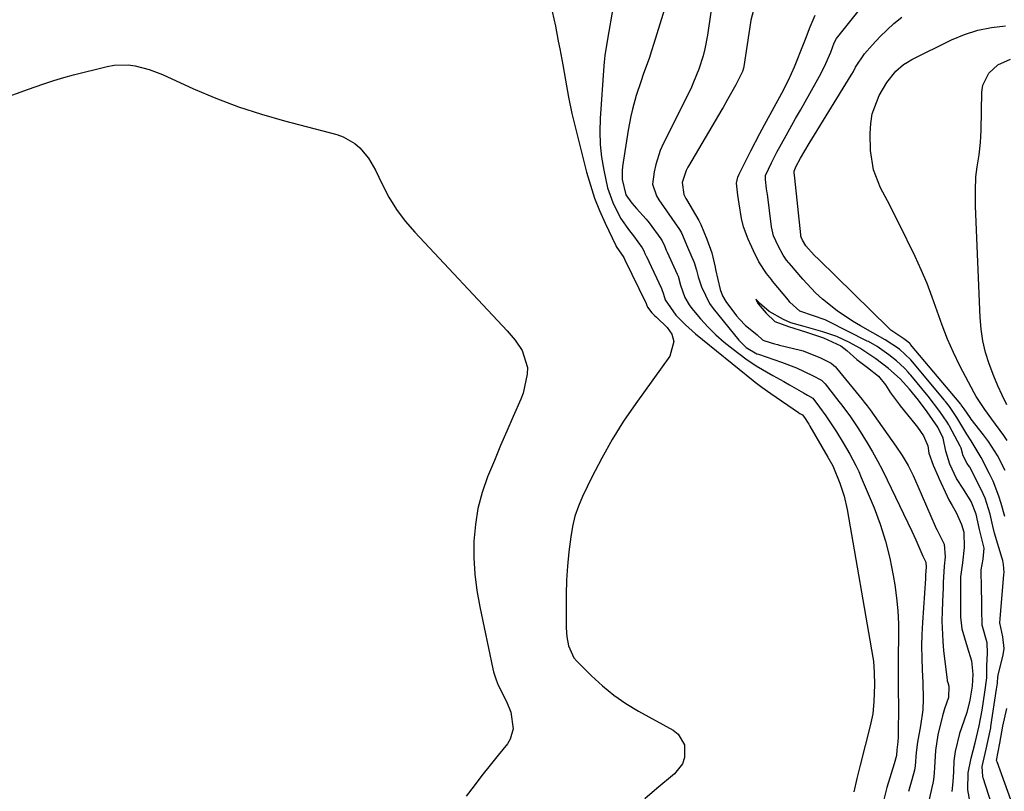
# Model space of a CAD drawing. Units: inches. Extents: x 1830896 to 1836191, y 421027 to 426304.
# Drawn here: x 1831373 to 1831621, y 425217 to 425411 of the extents above; entities that cross this region are included whole.
import ezdxf

# ---------------------------------------------------------------- set-up
doc = ezdxf.new("R2010")
doc.units = ezdxf.units.IN
doc.header["$MEASUREMENT"] = 0
doc.layers.add('7', color=7, linetype='Continuous')
doc.layers.add('8', color=7, linetype='Continuous')

msp = doc.modelspace()

# ---------------------------------------------------------------- linework, layer by layer
at = {"layer": '7', "color": 18}
for points in [[(1831620.78, 425286.3, 1716), (1831619.89, 425289.52, 1716), (1831619.3, 425291.44, 1716), (1831617.83, 425295.17, 1716), (1831616.97, 425296.99, 1716), (1831614.82, 425301.13, 1716), (1831612.31, 425305.33, 1716), (1831611.26, 425306.98, 1716), (1831608.7, 425311.23, 1716), (1831608.06, 425312.25, 1716), (1831606.82, 425314, 1716), (1831606.16, 425314.86, 1716), (1831605.87, 425315.22, 1716), (1831605.72, 425315.39, 1716), (1831605.58, 425315.57, 1716), (1831597.09, 425325.75, 1716), (1831594.26, 425328.43, 1716), (1831590.65, 425330.81, 1716), (1831584.47, 425334.26, 1716), (1831582.45, 425335.45, 1716), (1831578.55, 425338.07, 1716), (1831574.87, 425341.02, 1716), (1831573.14, 425342.6, 1716), (1831569.92, 425346.02, 1716), (1831566.55, 425349.97, 1716), (1831566.37, 425350.19, 1716), (1831565.81, 425350.87, 1716), (1831564.96, 425352.06, 1716), (1831563.71, 425354.46, 1716), (1831562.56, 425356.95, 1716), (1831561.98, 425359.26, 1716), (1831560.98, 425367.42, 1716), (1831560.94, 425367.76, 1716), (1831560.79, 425368.78, 1716), (1831560.48, 425371.19, 1716), (1831560.52, 425372.15, 1716), (1831561.98, 425375.33, 1716), (1831563.37, 425378.03, 1716), (1831565.72, 425382.27, 1716), (1831568.1, 425386.49, 1716), (1831569.29, 425388.59, 1716), (1831570.49, 425390.7, 1716), (1831573.3, 425395.64, 1716), (1831574.55, 425397.96, 1716), (1831575.7, 425400.33, 1716), (1831576.97, 425403.24, 1716), (1831577.83, 425405.56, 1716), (1831578.41, 425406.67, 1716), (1831578.71, 425407.08, 1716), (1831590.85, 425422.29, 1716)], [(1831536.58, 425419.02, 1718), (1831532.41, 425405.43, 1718), (1831531.8, 425403.52, 1718), (1831531.17, 425401.61, 1718), (1831529.82, 425397.82, 1718), (1831529.07, 425395.73, 1718), (1831527.95, 425392.31, 1718), (1831526.97, 425388.84, 1718), (1831526.55, 425387.09, 1718), (1831525.89, 425383.55, 1718), (1831524.48, 425374.46, 1718), (1831524.37, 425373.36, 1718), (1831524.4, 425371.16, 1718), (1831525.32, 425367.31, 1718), (1831526.81, 425365.17, 1718), (1831528.04, 425363.89, 1718), (1831530.46, 425361.17, 1718), (1831531.21, 425360.21, 1718), (1831534.14, 425356.24, 1718), (1831534.51, 425355.68, 1718), (1831535.07, 425354.46, 1718), (1831535.5, 425353.37, 1718), (1831535.74, 425352.83, 1718), (1831538.29, 425347.31, 1718), (1831538.52, 425346.8, 1718), (1831539.13, 425344.58, 1718), (1831540.2, 425341.45, 1718), (1831541.26, 425339.55, 1718), (1831541.92, 425338.67, 1718), (1831544.15, 425336.06, 1718), (1831546.05, 425333.99, 1718), (1831548.03, 425332, 1718), (1831550.14, 425330.15, 1718), (1831552.34, 425328.4, 1718), (1831555.56, 425326, 1718), (1831558.2, 425324.19, 1718), (1831562.37, 425321.81, 1718), (1831565.16, 425320.24, 1718), (1831566.55, 425319.44, 1718), (1831570.06, 425317.4, 1718), (1831571.05, 425316.83, 1718), (1831572.4, 425316.06, 1718), (1831574.15, 425313.82, 1718), (1831575.73, 425311.65, 1718), (1831578.36, 425307.61, 1718), (1831580.09, 425304.82, 1718), (1831581.75, 425301.99, 1718), (1831583.29, 425299.09, 1718), (1831583.99, 425297.61, 1718), (1831584.65, 425296.11, 1718), (1831587.85, 425288.47, 1718), (1831589.42, 425284.31, 1718), (1831590.78, 425280.08, 1718), (1831591.85, 425275.77, 1718), (1831592.71, 425271.41, 1718), (1831593.08, 425269.09, 1718), (1831593.51, 425265.83, 1718), (1831593.83, 425262.56, 1718), (1831593.98, 425259.28, 1718), (1831594.01, 425255.99, 1718), (1831593.94, 425251.18, 1718), (1831593.93, 425247.62, 1718), (1831593.96, 425244.05, 1718), (1831593.97, 425242.27, 1718), (1831593.98, 425238.71, 1718), (1831593.97, 425231.32, 1718), (1831593.96, 425230.73, 1718), (1831593.87, 425229.54, 1718), (1831593.62, 425227.48, 1718), (1831593.5, 425226.09, 1718), (1831592.92, 425224.02, 1718), (1831591.1, 425218.02, 1718), (1831590.26, 425214.7, 1718)], [(1831547.5, 425418.59, 1716), (1831545.91, 425407.53, 1716), (1831545.26, 425404.04, 1716), (1831544.82, 425402.32, 1716), (1831543.75, 425398.93, 1716), (1831542.41, 425395.64, 1716), (1831541.66, 425394.03, 1716), (1831534.74, 425380.17, 1716), (1831533.99, 425378.45, 1716), (1831532.86, 425374.9, 1716), (1831532.5, 425373.06, 1716), (1831532.08, 425369.95, 1716), (1831533.02, 425367.08, 1716), (1831533.68, 425366.03, 1716), (1831538.87, 425358.53, 1716), (1831539.36, 425357.74, 1716), (1831540.87, 425354.15, 1716), (1831542.57, 425350.21, 1716), (1831543.17, 425348.33, 1716), (1831543.53, 425346.68, 1716), (1831544.36, 425344.1, 1716), (1831546.38, 425339.96, 1716), (1831547.29, 425338.7, 1716), (1831553.77, 425330.68, 1716), (1831555.67, 425328.86, 1716), (1831558.32, 425327.28, 1716), (1831558.73, 425327.13, 1716), (1831564.55, 425325.18, 1716), (1831568.32, 425323.7, 1716), (1831572.32, 425321.76, 1716), (1831574.58, 425320.58, 1716), (1831575.57, 425319.67, 1716), (1831579.02, 425315.28, 1716), (1831579.76, 425314.32, 1716), (1831581.9, 425311.38, 1716), (1831583.26, 425309.37, 1716), (1831583.92, 425308.35, 1716), (1831586.08, 425304.86, 1716), (1831587.44, 425302.57, 1716), (1831588.75, 425300.26, 1716), (1831589.98, 425297.91, 1716), (1831591.17, 425295.53, 1716), (1831597.36, 425282.58, 1716), (1831598.36, 425280.43, 1716), (1831600.17, 425276.28, 1716), (1831600.41, 425275.82, 1716), (1831600.91, 425274.78, 1716), (1831601.01, 425273.54, 1716), (1831600.83, 425271.62, 1716), (1831600.81, 425270.78, 1716), (1831600.8, 425270.69, 1716), (1831600.04, 425259.54, 1716), (1831599.89, 425256.57, 1716), (1831599.82, 425253.6, 1716), (1831599.87, 425250.64, 1716), (1831599.99, 425247.67, 1716), (1831600.17, 425244.49, 1716), (1831600.26, 425240.36, 1716), (1831600.13, 425237.62, 1716), (1831599.58, 425233.54, 1716), (1831598.8, 425229.41, 1716), (1831598.46, 425226.82, 1716), (1831598.21, 425223.46, 1716), (1831598.02, 425222.43, 1716), (1831597.36, 425219.97, 1716), (1831596.56, 425217, 1716)], [(1831557.86, 425415.04, 1714), (1831556.79, 425411.3, 1714), (1831556.7, 425410.71, 1714), (1831555.09, 425399.64, 1714), (1831555, 425399.19, 1714), (1831554.71, 425398.32, 1714), (1831553.01, 425395.02, 1714), (1831550.97, 425391.29, 1714), (1831549.83, 425389.28, 1714), (1831549.54, 425388.79, 1714), (1831541.1, 425374.53, 1714), (1831540.96, 425374.28, 1714), (1831540.51, 425373.43, 1714), (1831539.55, 425370.38, 1714), (1831539.92, 425367.4, 1714), (1831540.43, 425366.4, 1714), (1831540.6, 425366.12, 1714), (1831543.68, 425360.86, 1714), (1831544.25, 425359.81, 1714), (1831545.71, 425356.15, 1714), (1831546.99, 425352.67, 1714), (1831547.79, 425349.04, 1714), (1831547.91, 425348.51, 1714), (1831549.12, 425343.43, 1714), (1831549.66, 425341.87, 1714), (1831550.52, 425340.45, 1714), (1831553.24, 425336.81, 1714), (1831553.94, 425335.94, 1714), (1831555.51, 425334.35, 1714), (1831557.89, 425332.46, 1714), (1831558.39, 425332.03, 1714), (1831559.74, 425330.75, 1714), (1831560.11, 425330.59, 1714), (1831562.79, 425329.75, 1714), (1831563.54, 425329.56, 1714), (1831564.02, 425329.44, 1714), (1831569.31, 425328.2, 1714), (1831570.02, 425328.01, 1714), (1831574.4, 425326.23, 1714), (1831577.03, 425324.9, 1714), (1831578.15, 425323.94, 1714), (1831578.4, 425323.66, 1714), (1831584.89, 425315.74, 1714), (1831585.4, 425315.11, 1714), (1831586.14, 425314.15, 1714), (1831586.61, 425313.5, 1714), (1831586.85, 425313.17, 1714), (1831593.37, 425304.02, 1714), (1831594.96, 425301.62, 1714), (1831596.41, 425299.13, 1714), (1831597.73, 425296.57, 1714), (1831598.92, 425293.95, 1714), (1831603.23, 425283.87, 1714), (1831603.36, 425283.58, 1714), (1831603.64, 425283.01, 1714), (1831604.1, 425282.18, 1714), (1831605.48, 425279.29, 1714), (1831605.8, 425276.09, 1714), (1831605.53, 425273.79, 1714), (1831605.23, 425269.67, 1714), (1831605.23, 425267.95, 1714), (1831605.18, 425266.85, 1714), (1831605, 425262.4, 1714), (1831604.96, 425259.9, 1714), (1831605.15, 425254.91, 1714), (1831605.39, 425252.42, 1714), (1831606.25, 425245.15, 1714), (1831606.29, 425244.87, 1714), (1831606.4, 425244.46, 1714), (1831606.69, 425243.57, 1714), (1831606.61, 425240.67, 1714), (1831605.62, 425237.81, 1714), (1831605.11, 425236.08, 1714), (1831603.94, 425231.29, 1714), (1831603.33, 425227.33, 1714), (1831603.05, 425223.1, 1714), (1831603, 425221.72, 1714), (1831602.79, 425219.97, 1714), (1831602.62, 425219.1, 1714), (1831601.54, 425214.34, 1714)], [(1831506.75, 425413.49, 1722), (1831507.58, 425409.74, 1722), (1831508.31, 425405.96, 1722), (1831508.67, 425404.06, 1722), (1831509.42, 425400.07, 1722), (1831510.12, 425396.16, 1722), (1831510.87, 425391.9, 1722), (1831511.74, 425387.79, 1722), (1831512.23, 425385.74, 1722), (1831515.46, 425373, 1722), (1831516.39, 425369.71, 1722), (1831517.46, 425366.48, 1722), (1831518.71, 425363.31, 1722), (1831520.09, 425360.18, 1722), (1831522.78, 425354.55, 1722), (1831522.91, 425354.28, 1722), (1831524.86, 425351.51, 1722), (1831525.1, 425350.94, 1722), (1831530.4, 425340.09, 1722), (1831530.42, 425340.05, 1722), (1831530.48, 425339.9, 1722), (1831530.55, 425339.65, 1722), (1831530.76, 425339.02, 1722), (1831531.91, 425337.61, 1722), (1831532.67, 425336.83, 1722), (1831533.06, 425336.45, 1722), (1831535.76, 425333.88, 1722), (1831536.88, 425332.16, 1722), (1831537.46, 425330.38, 1722), (1831536.44, 425326.64, 1722), (1831527.81, 425314.7, 1722), (1831524.77, 425310.25, 1722), (1831521.89, 425305.7, 1722), (1831519.25, 425301.01, 1722), (1831516.77, 425296.22, 1722), (1831514.41, 425291.34, 1722), (1831513.37, 425288.88, 1722), (1831512.5, 425286.37, 1722), (1831511.89, 425283.78, 1722), (1831511.45, 425281.15, 1722), (1831511.01, 425277.34, 1722), (1831510.67, 425273.79, 1722), (1831510.42, 425270.23, 1722), (1831510.3, 425266.67, 1722), (1831510.26, 425263.1, 1722), (1831510.31, 425258.26, 1722), (1831510.45, 425255.97, 1722), (1831510.85, 425253.72, 1722), (1831512.27, 425250.71, 1722), (1831512.99, 425249.85, 1722), (1831516.67, 425246.18, 1722), (1831519.42, 425243.66, 1722), (1831522.29, 425241.3, 1722), (1831525.35, 425239.2, 1722), (1831528.54, 425237.26, 1722), (1831537.26, 425232.44, 1722), (1831538.53, 425231.42, 1722), (1831540.07, 425228.81, 1722), (1831540.1, 425225.55, 1722), (1831539.61, 425224.02, 1722), (1831537.6, 425221.46, 1722), (1831533.11, 425217.8, 1722), (1831530.13, 425215.21, 1722)], [(1831618.19, 425211.52, 1714), (1831615.32, 425220.5, 1714), (1831615.23, 425220.81, 1714), (1831615.11, 425223.35, 1714), (1831616.1, 425227.71, 1714), (1831617.11, 425232.32, 1714), (1831617.23, 425233.02, 1714), (1831617.29, 425233.37, 1714), (1831618.74, 425242.75, 1714), (1831618.82, 425243.27, 1714), (1831618.98, 425244.33, 1714), (1831619.07, 425245.96, 1714), (1831619.1, 425246.17, 1714), (1831619.12, 425246.28, 1714), (1831620.4, 425251.41, 1714), (1831620.65, 425253.02, 1714), (1831620.28, 425255.93, 1714), (1831619.57, 425259.5, 1714), (1831619.6, 425260.49, 1714), (1831620.57, 425271.64, 1714), (1831620.6, 425272.15, 1714), (1831620.46, 425274.19, 1714), (1831620.26, 425275.2, 1714), (1831620.12, 425275.7, 1714), (1831618.23, 425282.06, 1714), (1831617.76, 425283.81, 1714), (1831617.1, 425286.86, 1714), (1831615.81, 425290.91, 1714), (1831614.84, 425293.04, 1714), (1831611.95, 425298.69, 1714), (1831611.88, 425298.82, 1714), (1831611.34, 425299.65, 1714), (1831610.31, 425301.58, 1714), (1831609.8, 425303.46, 1714), (1831609.56, 425304.01, 1714), (1831606.86, 425309.02, 1714), (1831606.66, 425309.37, 1714), (1831606.26, 425310.06, 1714), (1831604.45, 425312.72, 1714), (1831601.47, 425316.61, 1714), (1831597.11, 425321.89, 1714), (1831596.89, 425322.15, 1714), (1831596.45, 425322.66, 1714), (1831595.53, 425323.65, 1714), (1831593.53, 425325.45, 1714), (1831591.58, 425326.99, 1714), (1831588.6, 425329.06, 1714), (1831586.43, 425330.32, 1714), (1831586.16, 425330.46, 1714), (1831576.36, 425335.43, 1714), (1831576.03, 425335.59, 1714), (1831575.51, 425335.84, 1714), (1831572.61, 425336.79, 1714), (1831569.2, 425338.02, 1714), (1831566.68, 425340.26, 1714), (1831566.28, 425340.75, 1714), (1831562.31, 425345.58, 1714), (1831561.99, 425345.96, 1714), (1831560.77, 425347.5, 1714), (1831558.86, 425350.43, 1714), (1831557.52, 425353.18, 1714), (1831556.15, 425356.11, 1714), (1831554.94, 425359.27, 1714), (1831554.5, 425361.31, 1714), (1831553.89, 425365.03, 1714), (1831553.55, 425367.21, 1714), (1831553.23, 425370.25, 1714), (1831553.54, 425371.77, 1714), (1831553.84, 425372.49, 1714), (1831555.7, 425376.18, 1714), (1831556.81, 425378.37, 1714), (1831559.1, 425382.73, 1714), (1831560.26, 425384.89, 1714), (1831564.64, 425392.91, 1714), (1831566.34, 425396.18, 1714), (1831567.84, 425399.55, 1714), (1831570.09, 425405.21, 1714), (1831570.26, 425405.65, 1714), (1831570.6, 425406.53, 1714), (1831571.72, 425409.61, 1714), (1831572.99, 425412.52, 1714)], [(1831620.87, 425297.88, 1718), (1831618.94, 425301.63, 1718), (1831616.66, 425305.18, 1718), (1831615.41, 425306.88, 1718), (1831612.33, 425310.82, 1718), (1831612.04, 425311.19, 1718), (1831610.56, 425313.36, 1718), (1831609.79, 425314.41, 1718), (1831609.69, 425314.53, 1718), (1831597.07, 425329.63, 1718), (1831597.03, 425329.67, 1718), (1831596.83, 425329.89, 1718), (1831596.38, 425330.29, 1718), (1831595.37, 425331.01, 1718), (1831592.06, 425333.25, 1718), (1831591.49, 425333.77, 1718), (1831573.91, 425350.99, 1718), (1831572.8, 425352.12, 1718), (1831570.67, 425354.48, 1718), (1831569.83, 425355.89, 1718), (1831569.52, 425356.59, 1718), (1831569.43, 425356.85, 1718), (1831569.4, 425357.04, 1718), (1831569.38, 425357.13, 1718), (1831569.37, 425357.23, 1718), (1831567.87, 425371.48, 1718), (1831567.69, 425372.91, 1718), (1831567.7, 425373.27, 1718), (1831568.26, 425374.48, 1718), (1831569.35, 425376.5, 1718), (1831571.54, 425380.21, 1718), (1831582.1, 425397.4, 1718), (1831582.29, 425397.72, 1718), (1831582.65, 425398.37, 1718), (1831583.16, 425399.44, 1718), (1831585.44, 425402.77, 1718), (1831587.36, 425405.02, 1718), (1831589.4, 425407.16, 1718), (1831592.87, 425410.46, 1718), (1831594.86, 425412.08, 1718)], [(1831369.74, 425392.04, 1724), (1831373, 425393.24, 1724), (1831374.63, 425393.84, 1724), (1831378.73, 425395.29, 1724), (1831381.21, 425396.1, 1724), (1831383.72, 425396.82, 1724), (1831386.23, 425397.5, 1724), (1831394.7, 425399.64, 1724), (1831396.46, 425399.95, 1724), (1831399.98, 425400.03, 1724), (1831401.75, 425399.8, 1724), (1831405.23, 425398.88, 1724), (1831408.59, 425397.58, 1724), (1831416.42, 425394.02, 1724), (1831422.04, 425391.65, 1724), (1831427.73, 425389.47, 1724), (1831433.52, 425387.59, 1724), (1831439.38, 425385.91, 1724), (1831452.53, 425382.5, 1724), (1831454.14, 425381.94, 1724), (1831457.03, 425380.26, 1724), (1831458.31, 425379.15, 1724), (1831460.51, 425376.5, 1724), (1831462.23, 425373.53, 1724), (1831463.92, 425369.99, 1724), (1831465.65, 425366.74, 1724), (1831467.57, 425363.63, 1724), (1831469.77, 425360.7, 1724), (1831472.15, 425357.9, 1724), (1831495.42, 425333.03, 1724), (1831497.44, 425330.65, 1724), (1831499.2, 425328.08, 1724), (1831500.53, 425323.81, 1724), (1831500.51, 425322.14, 1724), (1831499.44, 425317.38, 1724), (1831498.85, 425315.86, 1724), (1831496.94, 425311.5, 1724), (1831495.34, 425307.81, 1724), (1831493.76, 425304.12, 1724), (1831492.21, 425300.41, 1724), (1831490.51, 425296.26, 1724), (1831489.15, 425292.32, 1724), (1831488.07, 425288.33, 1724), (1831487.43, 425284.24, 1724), (1831487.07, 425280.09, 1724), (1831487.08, 425275.91, 1724), (1831487.3, 425271.75, 1724), (1831487.82, 425267.62, 1724), (1831488.54, 425263.5, 1724), (1831491.86, 425247.87, 1724), (1831492.03, 425247.17, 1724), (1831492.67, 425245.12, 1724), (1831493.21, 425243.8, 1724), (1831495.27, 425239.69, 1724), (1831496.36, 425237.02, 1724), (1831496.97, 425232.8, 1724), (1831496.23, 425230.23, 1724), (1831495.5, 425229.04, 1724), (1831493.18, 425226.2, 1724), (1831491.13, 425223.64, 1724), (1831489.09, 425221.05, 1724), (1831487.1, 425218.44, 1724), (1831485.13, 425215.81, 1724)], [(1831621.33, 425314.44, 1722), (1831620.16, 425316.81, 1722), (1831619.05, 425319.21, 1722), (1831618.04, 425321.65, 1722), (1831616.85, 425324.77, 1722), (1831615.96, 425327.61, 1722), (1831615.25, 425330.49, 1722), (1831614.82, 425333.42, 1722), (1831614.56, 425336.39, 1722), (1831613.41, 425364.4, 1722), (1831613.37, 425365.72, 1722), (1831613.37, 425368.36, 1722), (1831613.5, 425371.8, 1722), (1831613.83, 425374.32, 1722), (1831613.98, 425375.32, 1722), (1831614.32, 425377.39, 1722), (1831614.69, 425380.47, 1722), (1831614.79, 425382.01, 1722), (1831614.85, 425383.56, 1722), (1831614.98, 425393.14, 1722), (1831615.25, 425394.89, 1722), (1831616.76, 425397.93, 1722), (1831619.02, 425400, 1722), (1831622.24, 425401.48, 1722)], [(1831612.04, 425214.13, 1712), (1831611.45, 425217.47, 1712), (1831611.53, 425221.68, 1712), (1831612.35, 425225.45, 1712), (1831613.34, 425229.28, 1712), (1831614.31, 425233.58, 1712), (1831615.05, 425237.49, 1712), (1831615.78, 425242.05, 1712), (1831616.28, 425245.64, 1712), (1831616.29, 425248.69, 1712), (1831616.44, 425251.85, 1712), (1831616.33, 425254.45, 1712), (1831615.12, 425258.92, 1712), (1831615.02, 425262.98, 1712), (1831615.01, 425264.9, 1712), (1831614.9, 425268.12, 1712), (1831614.85, 425272.88, 1712), (1831615.31, 425275.52, 1712), (1831615.57, 425278.32, 1712), (1831614.4, 425282.97, 1712), (1831613.56, 425286.9, 1712), (1831612.33, 425290.06, 1712), (1831610.35, 425293.14, 1712), (1831608.65, 425295.84, 1712), (1831606.95, 425299.44, 1712), (1831605.9, 425302.7, 1712), (1831605.3, 425305.97, 1712), (1831603.9, 425308.8, 1712), (1831601.21, 425312.67, 1712), (1831599.02, 425315.6, 1712), (1831596.82, 425318.36, 1712), (1831594.47, 425320.94, 1712), (1831591.46, 425323.56, 1712), (1831588.29, 425325.98, 1712), (1831584.24, 425328.71, 1712), (1831581.63, 425330.12, 1712), (1831578.48, 425331.61, 1712), (1831574.94, 425332.83, 1712), (1831570.22, 425334.13, 1712), (1831566.91, 425335.08, 1712), (1831565.01, 425335.88, 1712), (1831561.44, 425337.92, 1712), (1831559.02, 425340.02, 1712), (1831558.56, 425340.51, 1712), (1831558.11, 425341.02, 1712), (1831558.41, 425340.29, 1712), (1831558.68, 425339.88, 1712), (1831560.71, 425337.47, 1712), (1831562.9, 425335.37, 1712), (1831566.34, 425334.17, 1712), (1831570.62, 425332.81, 1712), (1831575.1, 425331.25, 1712), (1831579.49, 425329.23, 1712), (1831581, 425328.11, 1712), (1831583.52, 425325.78, 1712), (1831586.23, 425323.78, 1712), (1831588.96, 425321.66, 1712), (1831590.7, 425319.4, 1712), (1831592, 425317.39, 1712), (1831593.5, 425315.41, 1712), (1831594.28, 425314.42, 1712), (1831594.47, 425314.17, 1712), (1831598.11, 425309.64, 1712), (1831598.8, 425308.76, 1712), (1831600.33, 425306.6, 1712), (1831601.37, 425304.1, 1712), (1831601.67, 425302.21, 1712), (1831602.78, 425299.19, 1712), (1831604.03, 425296.37, 1712), (1831604.21, 425295.97, 1712), (1831606.27, 425291.39, 1712), (1831606.72, 425290.45, 1712), (1831607.49, 425289.07, 1712), (1831608.51, 425287.32, 1712), (1831609.88, 425284.27, 1712), (1831610.44, 425282.37, 1712), (1831610.59, 425278.45, 1712), (1831610.14, 425274.61, 1712), (1831609.65, 425271.1, 1712), (1831609.64, 425267.24, 1712), (1831609.61, 425263.43, 1712), (1831609.63, 425260.89, 1712), (1831609.99, 425257.96, 1712), (1831611.35, 425253.49, 1712), (1831612.37, 425249.95, 1712), (1831612.72, 425246.55, 1712), (1831612.53, 425243.53, 1712), (1831611.97, 425240.02, 1712), (1831611.23, 425236.89, 1712), (1831609.86, 425233.05, 1712), (1831609.4, 425231.6, 1712), (1831608.25, 425227.07, 1712), (1831607.91, 425224.75, 1712), (1831607.85, 425222.01, 1712), (1831607.74, 425219.45, 1712), (1831607.47, 425216.99, 1712)], [(1831625.41, 425206.3, 1716), (1831618.83, 425224.45, 1716), (1831618.74, 425224.79, 1716), (1831619.08, 425227.01, 1716), (1831619.55, 425229.21, 1716), (1831620.32, 425233.43, 1716), (1831621.27, 425237.88, 1716)]]:
    msp.add_polyline3d(points, dxfattribs=at)
at = {"layer": '8', "color": 18}
for points in [[(1831523.58, 425423.03, 1720), (1831520.67, 425406.52, 1720), (1831520.01, 425402.35, 1720), (1831519.83, 425400.67, 1720), (1831519.77, 425399.82, 1720), (1831518.9, 425386.49, 1720), (1831518.81, 425383.23, 1720), (1831518.9, 425379.98, 1720), (1831519.24, 425376.75, 1720), (1831519.75, 425373.53, 1720), (1831520.73, 425369.09, 1720), (1831522.05, 425365.37, 1720), (1831524.01, 425361.45, 1720), (1831526.25, 425358.21, 1720), (1831527.22, 425356.96, 1720), (1831529.44, 425353.98, 1720), (1831529.87, 425353.22, 1720), (1831530.14, 425352.55, 1720), (1831530.28, 425352.22, 1720), (1831530.35, 425352.05, 1720), (1831530.43, 425351.89, 1720), (1831534.34, 425343.7, 1720), (1831534.81, 425342.26, 1720), (1831535.24, 425340.84, 1720), (1831537.93, 425337, 1720), (1831540.32, 425334.52, 1720), (1831542.9, 425332.25, 1720), (1831557.37, 425320.5, 1720), (1831557.91, 425320.07, 1720), (1831559.57, 425318.84, 1720), (1831561.84, 425317.26, 1720), (1831568.82, 425312.44, 1720), (1831568.91, 425312.38, 1720), (1831569.17, 425312.22, 1720), (1831569.79, 425311.87, 1720), (1831570.5, 425310.93, 1720), (1831571.12, 425310.01, 1720), (1831571.42, 425309.54, 1720), (1831571.7, 425309.06, 1720), (1831576.24, 425301.21, 1720), (1831577.44, 425299.06, 1720), (1831579.26, 425294.71, 1720), (1831580.34, 425291.4, 1720), (1831581.09, 425288.01, 1720), (1831587.54, 425250.76, 1720), (1831587.68, 425249.82, 1720), (1831587.92, 425246.97, 1720), (1831587.97, 425243.91, 1720), (1831587.82, 425239.68, 1720), (1831587.51, 425236.6, 1720), (1831586.9, 425233.57, 1720), (1831584.36, 425223.62, 1720), (1831583.94, 425221.96, 1720), (1831583.54, 425220.29, 1720), (1831582.76, 425216.95, 1720)], [(1831621.41, 425305.46, 1720), (1831620.53, 425306.72, 1720), (1831617.5, 425310.78, 1720), (1831615.73, 425313.19, 1720), (1831613.54, 425316.52, 1720), (1831613.06, 425317.39, 1720), (1831609.5, 425324.21, 1720), (1831607.86, 425327.56, 1720), (1831606.33, 425330.96, 1720), (1831604.98, 425334.43, 1720), (1831603.75, 425337.96, 1720), (1831602.53, 425341.49, 1720), (1831601.21, 425344.98, 1720), (1831599.75, 425348.41, 1720), (1831598.18, 425351.79, 1720), (1831594.07, 425360.18, 1720), (1831592.96, 425362.42, 1720), (1831591.83, 425364.65, 1720), (1831589.5, 425369.07, 1720), (1831587.7, 425373.61, 1720), (1831587, 425378.45, 1720), (1831586.88, 425382.75, 1720), (1831587.02, 425385.23, 1720), (1831587.4, 425387.66, 1720), (1831589.17, 425392.27, 1720), (1831591.04, 425395.6, 1720), (1831593.36, 425398.48, 1720), (1831595.24, 425400.08, 1720), (1831596.28, 425400.74, 1720), (1831597.36, 425401.35, 1720), (1831607.33, 425406.31, 1720), (1831610.62, 425407.69, 1720), (1831613.98, 425408.79, 1720), (1831617.45, 425409.47, 1720), (1831620.99, 425409.86, 1720)]]:
    msp.add_polyline3d(points, dxfattribs=at)

doc.saveas('drawing.dxf')
